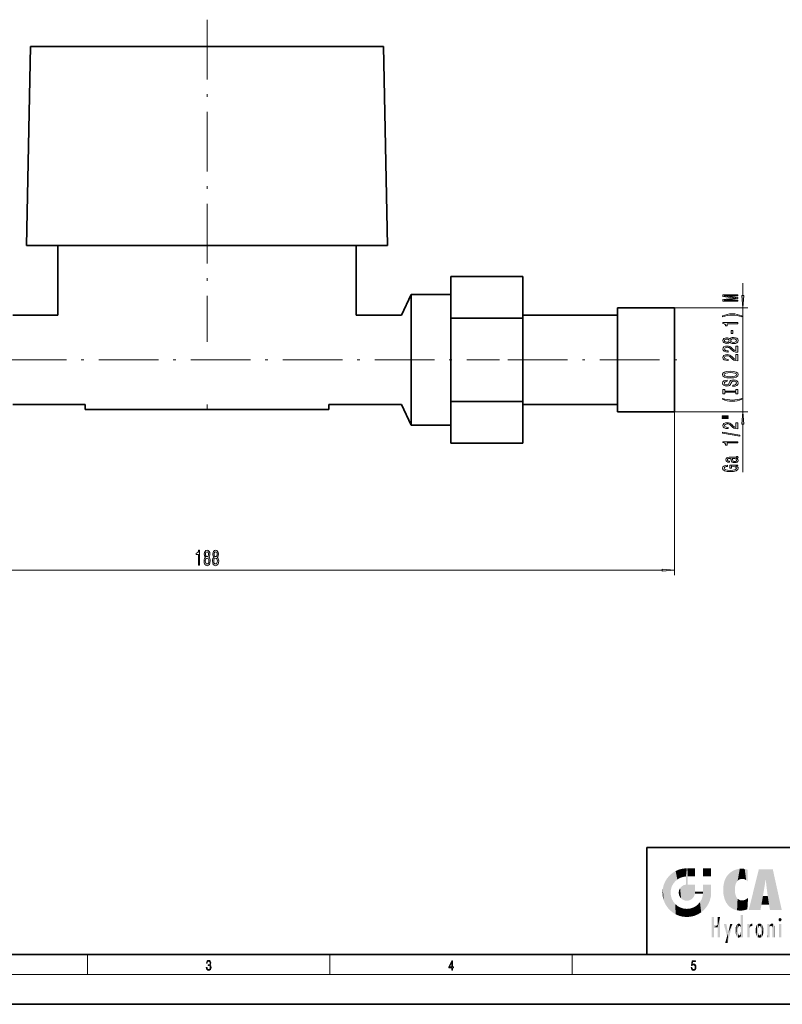
# Model space of a CAD drawing. Extents: x 0 to 420, y 0 to 297.
# Drawn here: x 104 to 257, y 0 to 198 of the extents above; entities that cross this region are included whole.
import ezdxf

# ---------------------------------------------------------------- set-up
doc = ezdxf.new("R2010")
doc.units = 0
doc.linetypes.add('DASHDOT', pattern=[18.5, 12, -3, 0.5, -3])

msp = doc.modelspace()

# ---------------------------------------------------------------- linework, layer by layer
at = {"color": 7, "linetype": 'DASHDOT', "lineweight": 13}
for p, q in [((141.580261, 197.988342), (141.580261, 133.188339)), ((82.780258, 129.588333), (200.380249, 129.588333)), ((202.030243, 129.588333), (238.630264, 129.588333))]:
    msp.add_line(p, q, dxfattribs=at)
at = {"color": 7, "lineweight": 35}
for p, q in [((106.080261, 192.588333), (105.280258, 152.588333)), ((177.080261, 192.588333), (106.080261, 192.588333)), ((177.880264, 152.588333), (177.080261, 192.588333)), ((105.280258, 152.588333), (177.880264, 152.588333)), ((111.580261, 152.588333), (111.580261, 138.588333)), ((171.580261, 138.588333), (171.580261, 152.588333)), ((205.080261, 146.331497), (190.580261, 146.331497)), ((190.580261, 137.959915), (190.580261, 146.331497)), ((205.080261, 146.331497), (205.080261, 137.959915)), ((182.580261, 142.738327), (180.645081, 138.588333)), ((190.580261, 142.738327), (182.580261, 142.738327)), ((182.580261, 116.438332), (182.580261, 142.738327)), ((235.580261, 140.03833), (224.080261, 140.03833)), ((224.080261, 119.138336), (224.080261, 140.03833)), ((235.580261, 119.138336), (235.580261, 140.03833)), ((111.580261, 138.588333), (102.514763, 138.588333)), ((180.645081, 138.588333), (171.580261, 138.588333)), ((205.080261, 137.959915), (190.580261, 137.959915)), ((190.580261, 121.216751), (190.580261, 137.959915)), ((224.080261, 138.588333), (205.080261, 138.588333)), ((205.080261, 137.959915), (205.080261, 121.216751)), ((205.080261, 121.216751), (190.580261, 121.216751)), ((190.580261, 112.845177), (190.580261, 121.216751)), ((205.080261, 121.216751), (205.080261, 112.845177)), ((102.514763, 120.588333), (117.080261, 120.588333)), ((117.080261, 120.588333), (117.080261, 119.588333)), ((117.080261, 119.588333), (166.080261, 119.588333)), ((166.080261, 120.588333), (180.645081, 120.588333)), ((166.080261, 119.588333), (166.080261, 120.588333)), ((180.645081, 120.588333), (182.580261, 116.438332)), ((205.080261, 120.588333), (224.080261, 120.588333)), ((224.080261, 119.138336), (235.580261, 119.138336)), ((182.580261, 116.438332), (190.580261, 116.438332)), ((205.080261, 112.845177), (190.580261, 112.845177)), ((230, 31.5), (230, 10)), ((230, 31.5), (410, 31.5)), ((20, 10), (410, 10)), ((230, 10), (410, 10)), ((0, 0), (420, 0))]:
    msp.add_line(p, q, dxfattribs=at)
at = {"color": 7, "lineweight": 13}
for p, q in [((249.287079, 142.528824), (249.287079, 145.03833)), ((235.580261, 140.03833), (250.287079, 140.03833)), ((249.287079, 119.138336), (249.287079, 140.03833)), ((235.580261, 119.138336), (235.580261, 86.283463)), ((235.580261, 119.138336), (250.287079, 119.138336)), ((249.287079, 107.014481), (249.287079, 116.647842)), ((50.070747, 87.283463), (233.089783, 87.283463)), ((117.5, 6), (117.5, 10)), ((166.25, 6), (166.25, 10)), ((215, 6), (215, 10)), ((414, 6), (16, 6))]:
    msp.add_line(p, q, dxfattribs=at)
at = {"color": 7, "linetype": 'DASHDOT', "lineweight": 13, "ltscale": 0.03}
msp.add_line((141.580261, 119.488335), (141.580261, 120.688332), dxfattribs=at)
at = {"color": 7, "lineweight": 13}
for points in [[(248.287079, 141.374435), (248.287079, 141.574142), (245.563751, 141.574142), (248.287079, 141.911316), (248.287079, 142.134369), (245.563751, 142.468964), (248.287079, 142.468964), (248.287079, 142.671265), (245.287079, 142.671265), (245.287079, 142.354828), (247.932617, 142.022842), (245.287079, 141.693451), (245.287079, 141.374435)], [(249.069199, 142.528824), (249.287079, 140.03833), (249.504974, 142.528824)], [(249.121384, 138.41333), (248.645874, 138.600082), (248.174698, 138.732361), (247.686218, 138.810165), (247.16748, 138.836105), (246.653076, 138.810165), (246.160278, 138.732361), (245.689102, 138.600082), (245.213593, 138.41333), (245.213593, 138.249939), (245.671814, 138.395172), (246.15596, 138.498932), (246.65741, 138.561172), (247.16748, 138.584518), (247.677582, 138.561172), (248.18335, 138.498932), (248.663177, 138.392593), (249.121384, 138.249939)], [(248.287079, 136.84201), (248.287079, 137.078033), (245.265472, 137.078033), (245.265472, 136.901657), (245.52916, 136.85498), (245.70639, 136.761612), (245.81015, 136.618958), (245.844727, 136.421829), (246.151642, 136.421829), (246.151642, 136.84201)], [(247.29718, 134.86348), (247.29718, 135.49115), (246.955673, 135.49115), (246.955673, 134.86348)], [(246.67038, 133.144318), (246.791412, 133.012039), (246.959991, 132.921265), (247.171814, 132.864197), (247.426849, 132.846039), (247.811584, 132.887543), (248.109863, 133.006851), (248.300049, 133.20137), (248.373535, 133.465927), (248.300049, 133.72789), (248.109863, 133.922409), (247.811584, 134.041718), (247.426849, 134.085815), (247.171814, 134.065063), (246.959991, 134.01059), (246.791412, 133.917221), (246.67038, 133.787537), (246.56662, 133.891296), (246.423981, 133.963913), (246.251068, 134.008011), (246.039246, 134.02356), (245.73233, 133.982071), (245.485931, 133.873138), (245.325989, 133.696762), (245.265472, 133.465927), (245.325989, 133.232498), (245.485931, 133.056137), (245.73233, 132.944611), (246.039246, 132.905701), (246.251068, 132.918671), (246.423981, 132.962753)], [(246.073822, 133.1521), (245.883636, 133.172852), (245.736664, 133.235092), (245.645874, 133.333649), (245.611298, 133.465927), (245.645874, 133.595612), (245.736664, 133.694168), (245.883636, 133.756424), (246.073822, 133.779755), (246.268356, 133.756424), (246.419647, 133.694168), (246.519073, 133.595612), (246.549332, 133.465927), (246.514755, 133.333649), (246.419647, 133.235092), (246.268356, 133.172852)], [(247.418213, 133.095032), (247.189102, 133.118378), (247.01619, 133.193588), (246.903809, 133.310303), (246.864899, 133.465927), (246.903809, 133.618958), (247.01619, 133.735672), (247.189102, 133.810883), (247.418213, 133.836823), (247.664612, 133.810883), (247.850494, 133.735672), (247.971527, 133.618958), (248.010437, 133.465927), (247.971527, 133.310303), (247.850494, 133.193588), (247.664612, 133.118378)], [(248.287079, 131.121689), (248.287079, 132.358871), (247.915329, 132.358871), (247.915329, 131.381058), (247.712158, 131.435532), (247.543579, 131.5289), (247.236664, 131.816788), (247.106964, 131.969818), (246.921082, 132.141006), (246.704956, 132.262909), (246.449921, 132.332932), (246.160278, 132.358871), (245.79718, 132.314774), (245.511871, 132.192871), (245.330322, 132.006134), (245.265472, 131.764923), (245.338959, 131.51593), (245.54213, 131.326584), (245.866333, 131.204697), (246.294281, 131.163193), (246.354813, 131.163193), (246.354813, 131.399216), (246.320221, 131.399216), (246.026276, 131.422562), (245.81015, 131.492584), (245.671814, 131.604111), (245.624268, 131.751953), (245.66748, 131.90239), (245.775558, 132.013916), (245.944153, 132.086533), (246.15596, 132.112473), (246.354813, 132.094315), (246.523407, 132.045029), (246.67038, 131.962036), (246.800049, 131.847916), (246.938385, 131.694885), (247.20639, 131.44072), (247.491699, 131.261749), (247.837524, 131.155411), (248.274109, 131.121689)], [(248.287079, 129.410309), (248.287079, 130.647491), (247.915329, 130.647491), (247.915329, 129.669678), (247.712158, 129.724136), (247.543579, 129.81752), (247.236664, 130.105408), (247.106964, 130.258438), (246.921082, 130.429611), (246.704956, 130.551514), (246.449921, 130.621552), (246.160278, 130.647491), (245.79718, 130.603394), (245.511871, 130.481491), (245.330322, 130.294754), (245.265472, 130.053543), (245.338959, 129.80455), (245.54213, 129.615204), (245.866333, 129.493301), (246.294281, 129.451813), (246.354813, 129.451813), (246.354813, 129.687836), (246.320221, 129.687836), (246.026276, 129.711166), (245.81015, 129.781204), (245.671814, 129.892731), (245.624268, 130.040573), (245.66748, 130.190994), (245.775558, 130.302521), (245.944153, 130.375153), (246.15596, 130.401093), (246.354813, 130.382935), (246.523407, 130.333649), (246.67038, 130.250656), (246.800049, 130.136536), (246.938385, 129.983505), (247.20639, 129.729324), (247.491699, 129.550369), (247.837524, 129.444031), (248.274109, 129.410309)], [(246.787079, 125.953827), (247.461441, 126.000511), (247.958557, 126.135384), (248.265472, 126.345467), (248.369217, 126.620392), (248.265472, 126.892731), (247.958557, 127.105408), (247.461441, 127.237686), (246.787079, 127.286964), (246.117065, 127.237686), (245.844727, 127.180626), (245.619934, 127.105408), (245.313019, 126.892731), (245.235214, 126.763046), (245.204956, 126.620392), (245.313019, 126.342873), (245.615616, 126.13279), (246.112732, 126.000511)], [(246.787079, 126.202812), (246.264038, 126.231346), (245.879303, 126.31694), (245.645874, 126.449211), (245.563751, 126.620392), (245.645874, 126.788986), (245.883636, 126.921257), (246.268356, 127.006851), (246.787079, 127.037971), (247.31015, 127.006851), (247.69487, 126.921257), (247.928299, 126.788986), (248.006104, 126.620392), (247.928299, 126.449211), (247.69487, 126.31694), (247.314453, 126.231346)], [(247.29718, 124.499214), (247.29718, 124.263191), (247.755386, 124.315063), (248.09256, 124.444748), (248.295731, 124.644455), (248.369217, 124.9142), (248.300049, 125.181343), (248.109863, 125.381058), (247.811584, 125.508148), (247.418213, 125.554832), (247.063751, 125.51593), (246.834641, 125.406998), (246.68335, 125.230621), (246.570953, 124.994598), (246.488815, 124.792297), (246.393707, 124.660019), (246.255386, 124.584801), (246.039246, 124.561462), (245.844727, 124.584801), (245.697754, 124.652237), (245.598328, 124.755981), (245.563751, 124.898636), (245.606964, 125.043884), (245.723694, 125.158005), (245.918213, 125.233215), (246.1819, 125.269531), (246.1819, 125.505554), (246.173248, 125.505554), (245.766907, 125.464058), (245.464325, 125.342155), (245.274109, 125.150223), (245.209274, 124.890854), (245.274109, 124.657425), (245.455673, 124.475868), (245.736664, 124.359154), (246.099762, 124.317657), (246.423981, 124.351372), (246.64444, 124.449936), (246.791412, 124.605553), (246.903809, 124.818237), (247.003235, 125.02832), (247.098328, 125.186531), (247.236664, 125.282501), (247.461441, 125.316216), (247.690552, 125.285095), (247.863464, 125.204689), (247.971527, 125.082787), (248.006104, 124.924576), (247.958557, 124.748207), (247.820221, 124.613335), (247.595444, 124.52774)], [(247.923981, 123.078323), (247.923981, 122.74633), (248.287079, 122.74633), (248.287079, 123.648926), (247.923981, 123.648926), (247.923981, 123.31694), (245.650208, 123.31694), (245.650208, 123.648926), (245.287079, 123.648926), (245.287079, 122.74633), (245.650208, 122.74633), (245.650208, 123.078323)], [(249.121384, 121.675583), (249.121384, 121.838982), (248.663177, 121.691147), (248.18335, 121.587395), (247.677582, 121.522552), (247.16748, 121.501808), (246.65741, 121.522552), (246.15596, 121.587395), (245.671814, 121.691147), (245.213593, 121.838982), (245.213593, 121.675583), (245.689102, 121.486244), (246.160278, 121.353966), (246.653076, 121.276161), (247.16748, 121.252815), (247.686218, 121.276161), (248.174698, 121.353966), (248.645874, 121.486244)], [(249.504974, 116.647842), (249.287079, 119.138336), (249.069199, 116.647842)], [(245.179016, 118.164627), (246.354813, 118.164627), (246.354813, 118.338409), (245.179016, 118.338409)], [(245.179016, 117.788551), (246.354813, 117.788551), (246.354813, 117.96492), (245.179016, 117.96492)], [(248.287079, 115.719238), (248.287079, 116.956413), (247.915329, 116.956413), (247.915329, 115.978607), (247.712158, 116.033073), (247.543579, 116.126442), (247.236664, 116.414337), (247.106964, 116.567368), (246.921082, 116.738548), (246.704956, 116.860451), (246.449921, 116.930481), (246.160278, 116.956413), (245.79718, 116.912323), (245.511871, 116.790421), (245.330322, 116.603676), (245.265472, 116.362465), (245.338959, 116.11348), (245.54213, 115.924141), (245.866333, 115.802238), (246.294281, 115.760742), (246.354813, 115.760742), (246.354813, 115.996765), (246.320221, 115.996765), (246.026276, 116.020103), (245.81015, 116.090134), (245.671814, 116.20166), (245.624268, 116.349503), (245.66748, 116.499931), (245.775558, 116.611458), (245.944153, 116.684082), (246.15596, 116.710022), (246.354813, 116.691864), (246.523407, 116.642586), (246.67038, 116.559586), (246.800049, 116.445465), (246.938385, 116.292442), (247.20639, 116.038261), (247.491699, 115.859299), (247.837524, 115.75296), (248.274109, 115.719238)], [(248.689102, 114.236099), (248.689102, 114.415062), (245.204956, 115.042725), (245.204956, 114.861168)], [(248.287079, 112.882637), (248.287079, 113.118668), (245.265472, 113.118668), (245.265472, 112.942291), (245.52916, 112.895607), (245.70639, 112.802238), (245.81015, 112.659584), (245.844727, 112.462463), (246.151642, 112.462463), (246.151642, 112.882637)], [(247.984497, 109.79705), (247.997467, 109.79705), (248.14444, 109.810013), (248.248184, 109.848923), (248.330322, 110.012321), (248.295731, 110.139412), (248.001785, 110.139412), (248.014755, 110.084946), (247.958557, 110.012321), (247.785645, 109.999352), (246.583923, 109.999352), (246.277008, 109.968231), (246.060852, 109.877449), (245.931183, 109.719238), (245.883636, 109.496185), (245.935501, 109.27832), (246.082474, 109.117508), (246.311584, 109.016357), (246.614166, 108.982635), (246.640106, 108.982635), (246.640106, 109.187538), (246.458557, 109.205696), (246.328873, 109.262756), (246.251068, 109.356125), (246.220795, 109.488403), (246.242416, 109.615494), (246.307251, 109.706268), (246.419647, 109.760735), (246.575272, 109.778893), (246.756836, 109.768517), (246.847595, 109.72702), (246.890839, 109.623276), (246.925415, 109.428749), (247.003235, 109.205696), (247.141556, 109.047478), (247.357697, 108.954109), (247.677582, 108.925583), (247.962875, 108.951515), (248.174698, 109.031921), (248.308701, 109.161606), (248.356247, 109.340561), (248.265472, 109.581772)], [(247.474396, 109.771111), (247.699188, 109.73999), (247.872101, 109.65699), (247.984497, 109.532494), (248.023407, 109.379471), (248.001785, 109.280914), (247.932617, 109.210876), (247.811584, 109.166786), (247.643005, 109.153824), (247.491699, 109.164192), (247.383636, 109.205696), (247.262589, 109.371689), (247.210724, 109.581772), (247.106964, 109.771111)], [(247.885071, 108.269814), (248.287079, 108.313904), (248.287079, 108.443588), (246.666046, 108.443588), (246.666046, 107.787392), (247.033478, 107.787392), (247.033478, 108.192001), (247.059418, 108.192001), (247.457123, 108.160881), (247.751068, 108.077881), (247.936951, 107.95079), (247.997467, 107.79258), (247.919647, 107.616211), (247.686218, 107.478745), (247.301498, 107.390564), (246.774109, 107.359436), (246.251068, 107.38797), (245.866333, 107.476151), (245.632904, 107.616211), (245.550781, 107.80555), (245.593994, 107.935234), (245.715042, 108.041573), (245.918213, 108.119385), (246.190552, 108.163475), (246.190552, 108.420242), (245.775558, 108.352814), (245.464325, 108.225723), (245.274109, 108.046761), (245.204956, 107.821114), (245.313019, 107.525436), (245.628586, 107.302383), (246.125702, 107.159729), (246.787079, 107.110451), (247.452789, 107.159729), (247.949921, 107.302383), (248.265472, 107.512466), (248.369217, 107.777023), (248.334641, 107.924858), (248.248184, 108.057137), (248.096893, 108.171257)], [(139.822189, 88.283463), (140.058212, 88.283463), (140.058212, 91.305069), (139.881851, 91.305069), (139.835159, 91.041382), (139.741791, 90.864151), (139.599136, 90.760406), (139.402023, 90.725822), (139.402023, 90.418907), (139.822189, 90.418907)], [(141.258652, 89.900177), (141.126373, 89.779137), (141.035599, 89.61055), (140.978531, 89.398727), (140.960373, 89.143692), (141.001877, 88.758965), (141.121185, 88.460693), (141.315704, 88.270493), (141.580261, 88.197006), (141.842224, 88.270493), (142.036743, 88.460693), (142.156052, 88.758965), (142.20015, 89.143692), (142.179398, 89.398727), (142.124924, 89.61055), (142.031555, 89.779137), (141.901871, 89.900177), (142.005615, 90.003922), (142.078247, 90.146576), (142.12233, 90.319481), (142.137894, 90.531296), (142.096405, 90.838211), (141.987473, 91.08461), (141.811096, 91.244553), (141.580261, 91.305069), (141.346832, 91.244553), (141.170456, 91.08461), (141.058929, 90.838211), (141.020035, 90.531296), (141.033005, 90.319481), (141.077087, 90.146576)], [(142.970032, 89.900177), (142.837753, 89.779137), (142.746979, 89.61055), (142.689911, 89.398727), (142.671753, 89.143692), (142.713257, 88.758965), (142.832565, 88.460693), (143.027084, 88.270493), (143.291641, 88.197006), (143.553604, 88.270493), (143.748123, 88.460693), (143.867432, 88.758965), (143.91153, 89.143692), (143.890778, 89.398727), (143.836319, 89.61055), (143.742935, 89.779137), (143.613266, 89.900177), (143.71701, 90.003922), (143.789627, 90.146576), (143.833725, 90.319481), (143.849289, 90.531296), (143.807785, 90.838211), (143.698853, 91.08461), (143.522476, 91.244553), (143.291641, 91.305069), (143.058212, 91.244553), (142.881851, 91.08461), (142.770325, 90.838211), (142.731415, 90.531296), (142.744385, 90.319481), (142.788467, 90.146576)], [(141.209366, 89.152336), (141.232712, 89.381439), (141.307922, 89.554352), (141.424637, 89.666748), (141.580261, 89.70565), (141.733292, 89.666748), (141.850006, 89.554352), (141.925217, 89.381439), (141.951157, 89.152336), (141.925217, 88.905937), (141.850006, 88.720062), (141.733292, 88.599022), (141.580261, 88.56012), (141.424637, 88.599022), (141.307922, 88.720062), (141.232712, 88.905937)], [(141.266434, 90.496719), (141.28717, 90.68692), (141.349426, 90.833893), (141.447983, 90.924667), (141.580261, 90.959251), (141.709946, 90.924667), (141.808502, 90.833893), (141.870758, 90.68692), (141.894089, 90.496719), (141.870758, 90.302193), (141.808502, 90.150894), (141.709946, 90.051468), (141.580261, 90.02121), (141.447983, 90.055794), (141.349426, 90.150894), (141.28717, 90.302193)], [(142.920746, 89.152336), (142.944092, 89.381439), (143.019318, 89.554352), (143.136032, 89.666748), (143.291641, 89.70565), (143.444672, 89.666748), (143.561386, 89.554352), (143.636597, 89.381439), (143.662537, 89.152336), (143.636597, 88.905937), (143.561386, 88.720062), (143.444672, 88.599022), (143.291641, 88.56012), (143.136032, 88.599022), (143.019318, 88.720062), (142.944092, 88.905937)], [(142.977814, 90.496719), (142.998566, 90.68692), (143.060806, 90.833893), (143.159363, 90.924667), (143.291641, 90.959251), (143.421326, 90.924667), (143.519882, 90.833893), (143.582138, 90.68692), (143.605484, 90.496719), (143.582138, 90.302193), (143.519882, 90.150894), (143.421326, 90.051468), (143.291641, 90.02121), (143.159363, 90.055794), (143.060806, 90.150894), (142.998566, 90.302193)], [(233.089783, 87.065567), (235.580261, 87.283463), (233.089783, 87.501343)], [(141.425735, 7.431273), (141.425735, 7.42571), (141.457031, 7.169799), (141.550919, 6.980647), (141.699036, 6.861036), (141.899307, 6.819312), (142.093338, 6.861036), (142.241455, 6.975084), (142.335342, 7.158672), (142.368713, 7.400675), (142.35202, 7.573137), (142.304047, 7.715), (142.226852, 7.820703), (142.120453, 7.890244), (142.27066, 8.059924), (142.322815, 8.315835), (142.29361, 8.521676), (142.21225, 8.68023), (142.080811, 8.783151), (141.909744, 8.819312), (141.730331, 8.777587), (141.594727, 8.666322), (141.507111, 8.482733), (141.471634, 8.24073), (141.600983, 8.24073), (141.623932, 8.421537), (141.684433, 8.557837), (141.77832, 8.641287), (141.907654, 8.671885), (142.0224, 8.644069), (142.112106, 8.571746), (142.170532, 8.457699), (142.191391, 8.315835), (142.168442, 8.151718), (142.10376, 8.037671), (141.995285, 7.965348), (141.849243, 7.943095), (141.797089, 7.945877), (141.797089, 7.804013), (141.85968, 7.806795), (142.020309, 7.78176), (142.135056, 7.706656), (142.203903, 7.581481), (142.226852, 7.406238), (142.203903, 7.219868), (142.139236, 7.080786), (142.032837, 6.994555), (141.890976, 6.966739), (141.755371, 6.997337), (141.653137, 7.089131), (141.58847, 7.233777), (141.567596, 7.431273)], [(190.807846, 6.874945), (190.945541, 6.874945), (190.945541, 7.356169), (191.137482, 7.356169), (191.137482, 7.503595), (190.945541, 7.503595), (190.945541, 8.76368), (190.797424, 8.76368), (190.179901, 7.503595), (190.179901, 7.356169), (190.807846, 7.356169)], [(190.807846, 7.503595), (190.305069, 7.503595), (190.807846, 8.532803)], [(238.931976, 7.37564), (238.969543, 7.141982), (239.065506, 6.966739), (239.207367, 6.858255), (239.395126, 6.819312), (239.591232, 6.8666), (239.739349, 6.991774), (239.835327, 7.194833), (239.868698, 7.467434), (239.835327, 7.73169), (239.74353, 7.93475), (239.599579, 8.062706), (239.41391, 8.109993), (239.240753, 8.076613), (239.11557, 7.984819), (239.186508, 8.616252), (239.801941, 8.616252), (239.801941, 8.76368), (239.088455, 8.76368), (238.977875, 7.770633), (239.092621, 7.770633), (239.213623, 7.912497), (239.390961, 7.962566), (239.530731, 7.926405), (239.637131, 7.826266), (239.701797, 7.667712), (239.726837, 7.459089), (239.703888, 7.250466), (239.639221, 7.097476), (239.534912, 7.000119), (239.399292, 6.966739), (239.263687, 6.994555), (239.161469, 7.078004), (239.094711, 7.20596), (239.067581, 7.37564)]]:
    msp.add_lwpolyline(points, close=True, dxfattribs=at)
for points in [[(249.069199, 142.528824), (249.287079, 140.03833), (249.069199, 142.528824), (249.504974, 142.528824)], [(249.504974, 116.647842), (249.287079, 119.138336), (249.504974, 116.647842), (249.069199, 116.647842)], [(233.089783, 87.065567), (235.580261, 87.283463), (233.089783, 87.065567), (233.089783, 87.501343)]]:
    msp.add_solid(points, dxfattribs=at)
at = {"color": 114, "lineweight": 5}
for points in [[(234.576492, 18.989834), (234.576492, 25.912409), (234.087234, 25.342047)], [(235.146851, 26.401667), (234.576492, 25.912409), (234.835953, 23.087656), (234.773834, 22.451082)], [(235.146851, 18.500574), (234.773834, 22.451082), (234.576492, 18.989834), (234.576492, 25.912409)], [(235.146851, 26.401667), (234.835953, 23.087656), (235.297256, 24.22278), (235.014389, 23.682144)], [(235.146851, 26.401667), (235.297256, 24.22278), (235.788254, 26.799744)], [(235.297256, 24.22278), (235.672638, 24.697792), (235.788254, 26.799744), (236.128647, 25.095409)], [(235.788254, 26.799744), (236.128647, 25.095409), (236.490585, 27.096561), (236.653412, 25.40386)], [(237.243805, 27.282043), (236.490585, 27.096561), (237.235016, 25.611378), (236.653412, 25.40386)], [(237.243805, 27.282043), (237.235016, 25.611378), (238.037811, 27.346109), (237.861588, 25.706188)], [(238.214035, 24.082113), (238.037811, 27.346109), (238.037811, 20.820063), (237.861588, 25.706188)], [(238.158676, 27.346109), (238.077209, 27.346109), (238.214035, 24.082113), (238.037811, 27.346109)], [(238.34549, 27.346109), (238.158676, 27.346109), (238.227036, 25.714863), (238.214035, 25.714878)], [(238.214035, 25.714878), (238.158676, 27.346109), (238.214035, 24.096693), (238.214035, 24.082113)], [(238.34549, 27.346109), (238.227036, 25.714863), (238.853317, 27.346109), (238.941437, 25.713987)], [(239.654266, 27.346109), (238.853317, 27.346109), (239.394394, 25.713432), (238.941437, 25.713987)], [(239.654266, 27.346109), (239.394394, 25.713432), (239.633698, 25.713139), (239.561035, 25.713228)], [(239.654266, 27.346109), (239.633698, 25.713139), (239.668839, 25.713097)], [(239.668839, 27.346109), (239.654266, 27.346109), (239.668839, 25.727676), (239.668839, 25.713097)], [(239.668839, 27.346109), (239.668839, 25.727676), (239.668839, 27.038059), (239.668839, 26.529602)], [(239.668839, 27.346109), (239.668839, 27.038059), (239.668839, 27.306671), (239.668839, 27.225105)], [(242.932831, 27.346109), (242.932831, 25.71509), (241.301804, 27.346109), (241.301804, 25.71509)], [(242.932831, 27.346109), (241.301804, 27.346109), (242.932831, 27.346109)], [(245.943573, 25.535473), (245.954269, 20.448957), (246.340286, 26.084427), (246.383911, 19.863441)], [(246.340286, 26.084427), (246.383911, 19.863441), (246.795135, 26.508978), (246.901733, 19.408924)], [(246.795135, 26.508978), (246.901733, 19.408924), (247.283432, 26.823689), (247.49231, 19.084898)], [(247.283432, 26.823689), (247.49231, 19.084898), (247.761185, 27.036129)], [(247.49231, 19.084898), (247.692169, 23.050819), (247.761185, 27.036129), (247.714249, 23.477276)], [(247.761185, 27.036129), (247.714249, 23.477276), (247.788864, 23.920311)], [(248.225143, 27.173529), (247.761185, 27.036129), (247.872559, 24.20422), (247.788864, 23.920311)], [(248.225143, 27.173529), (247.872559, 24.20422), (248.111923, 24.675468), (247.987885, 24.471178)], [(248.225143, 27.173529), (248.111923, 24.675468), (248.686157, 27.252592), (248.262955, 24.855347)], [(248.262955, 24.855347), (248.509949, 25.047398), (248.686157, 27.252592), (248.813705, 25.172501)], [(248.686157, 27.252592), (248.813705, 25.172501), (249.077774, 27.275316), (249.179199, 25.217192)], [(249.077774, 27.275316), (249.179199, 25.217192), (249.676224, 27.230614), (249.594284, 25.161049)], [(249.676224, 27.230614), (249.594284, 25.161049), (249.967041, 24.97489)], [(250.24939, 27.080276), (249.676224, 27.230614), (250.24939, 24.740677), (249.967041, 24.97489)], [(250.24939, 27.080276), (250.24939, 24.740677), (250.24939, 25.910477), (250.24939, 24.761557)], [(250.24939, 27.080276), (250.24939, 25.910477), (250.24939, 26.906931), (250.24939, 26.638954)], [(250.24939, 27.080276), (250.24939, 26.906931), (250.24939, 27.023785)], [(252.850708, 18.967134), (252.523972, 27.134508), (250.48497, 18.967134)], [(255.329041, 27.134508), (252.523972, 27.134508), (254.067398, 23.646654), (253.898407, 25.184814)], [(253.898407, 25.184814), (252.523972, 27.134508), (253.042221, 20.017813), (252.850708, 18.967134)], [(255.329041, 27.134508), (254.067398, 23.646654), (254.089752, 23.475666), (254.074722, 23.590559)], [(255.329041, 27.134508), (254.089752, 23.475666), (254.211884, 22.541525), (254.123657, 23.216351)], [(255.329041, 27.134508), (254.211884, 22.541525), (254.315231, 21.751013), (254.313477, 21.764442)], [(255.329041, 27.134508), (254.315231, 21.751013), (254.75444, 18.967134), (254.585449, 20.017813)], [(255.329041, 27.134508), (254.75444, 18.967134), (257.131531, 18.967134)], [(233.206848, 23.245119), (233.392334, 20.903917), (233.392334, 23.998325), (233.689148, 20.201582)], [(233.392334, 23.998325), (233.689148, 20.201582), (233.689148, 24.700661), (234.087234, 19.560194)], [(233.689148, 24.700661), (234.087234, 19.560194), (234.087234, 25.342047), (234.576492, 18.989834)], [(236.9991, 23.702463), (237.218445, 21.044668), (237.398834, 23.948868), (237.607224, 20.878925)], [(237.398834, 23.948868), (237.607224, 20.878925), (237.861588, 24.071909)], [(238.037811, 20.820063), (237.861588, 24.111378), (237.607224, 20.878925), (237.861588, 24.071909)], [(238.037811, 20.820063), (237.861588, 25.706188), (237.861588, 25.691595)], [(238.037811, 20.820063), (237.861588, 25.691595), (237.861588, 24.380198), (237.861588, 24.889048)], [(238.037811, 20.820063), (237.861588, 24.380198), (237.861588, 24.111378), (237.861588, 24.193008)], [(238.517502, 20.893499), (238.249176, 24.082113), (238.037811, 20.820063), (238.214035, 24.082113)], [(238.214035, 25.714878), (238.214035, 24.096693), (238.214035, 25.406876), (238.214035, 24.898495)], [(238.214035, 25.714878), (238.214035, 25.406876), (238.214035, 25.675446), (238.214035, 25.593891)], [(238.517502, 20.893499), (238.48848, 24.082113), (238.249176, 24.082113), (238.321838, 24.082113)], [(238.517502, 20.893499), (238.94223, 21.098566), (238.48848, 24.082113), (238.941437, 24.082113)], [(239.655838, 24.082113), (238.941437, 24.082113), (239.2892, 21.412397), (238.94223, 21.098566)], [(239.655838, 24.082113), (239.2892, 21.412397), (239.65863, 22.274885), (239.535599, 21.812126)], [(239.668839, 24.082113), (239.655838, 24.082113), (239.668839, 22.627289), (239.65863, 22.274885)], [(239.668839, 24.082113), (239.668839, 22.627289), (239.668839, 23.354702), (239.668839, 22.640282)], [(239.668839, 24.082113), (239.668839, 23.354702), (239.668839, 23.974308), (239.668839, 23.807673)], [(239.668839, 24.082113), (239.668839, 23.974308), (239.668839, 24.046974)], [(241.499146, 18.989834), (241.422668, 24.082113), (241.301804, 24.082113), (241.341202, 24.082113)], [(241.499146, 18.989834), (241.301804, 24.082113), (241.301804, 23.354702), (241.301804, 24.06912)], [(241.422668, 24.082113), (241.499146, 18.989834), (241.609482, 24.082113), (241.988403, 19.560194)], [(241.609482, 24.082113), (241.988403, 19.560194), (242.117325, 24.082113), (242.38649, 20.201582)], [(242.117325, 24.082113), (242.38649, 20.201582), (242.918274, 24.082113), (242.683304, 20.903917)], [(242.918274, 24.082113), (242.683304, 20.903917), (242.86879, 21.657124)], [(242.86879, 21.657124), (242.932846, 22.45112), (242.918274, 24.082113), (242.932831, 23.774445)], [(242.918274, 24.082113), (242.932831, 23.774445), (242.932831, 24.082113), (242.932831, 23.961258)], [(242.932831, 24.082113), (242.932831, 23.961258), (242.932831, 24.042723)], [(242.932846, 23.266617), (242.932831, 23.774445), (242.932846, 22.465685), (242.932846, 22.45112)], [(245.348923, 22.996586), (245.421326, 22.015022), (245.423218, 24.006113), (245.628265, 21.165981)], [(245.423218, 24.006113), (245.628265, 21.165981), (245.629669, 24.847553), (245.954269, 20.448957)], [(245.629669, 24.847553), (245.954269, 20.448957), (245.943573, 25.535473)], [(253.898407, 25.184814), (253.042221, 20.017813), (253.352341, 21.787449), (253.346283, 21.751013)], [(253.898407, 25.184814), (253.352341, 21.787449), (253.394485, 22.040693), (253.365005, 21.863541)], [(253.898407, 25.184814), (253.394485, 22.040693), (253.658249, 23.625854), (253.477814, 22.541525)], [(253.898407, 25.184814), (253.658249, 23.625854), (253.78006, 24.415667), (253.661713, 23.646654)], [(233.142792, 22.45112), (233.206848, 21.657124), (233.206848, 23.245119), (233.392334, 20.903917)], [(235.030334, 21.180571), (234.840149, 21.793262), (235.146851, 18.500574), (234.773834, 22.451082)], [(236.406799, 22.451082), (236.465652, 22.020498), (236.480225, 22.930769), (236.631393, 21.631723)], [(236.480225, 22.930769), (236.631393, 21.631723), (236.685287, 23.355495), (236.887741, 21.301023)], [(236.685287, 23.355495), (236.887741, 21.301023), (236.9991, 23.702463), (237.218445, 21.044668)], [(239.668839, 22.627289), (239.65863, 22.274885), (239.708267, 22.627289), (239.673218, 22.274885)], [(240.475769, 22.274885), (239.708267, 22.627289), (239.673218, 22.274885)], [(240.475769, 22.274885), (239.976883, 22.627289), (239.708267, 22.627289), (239.789841, 22.627289)], [(240.475769, 22.274885), (240.984619, 22.274885), (239.976883, 22.627289), (240.485321, 22.627289)], [(241.287231, 22.627289), (240.485321, 22.627289), (241.171814, 22.274885), (240.984619, 22.274885)], [(241.287231, 22.627289), (241.171814, 22.274885), (241.292908, 22.274885), (241.253433, 22.274885)], [(241.499146, 18.989834), (241.301804, 22.627289), (241.198105, 21.648308), (241.292908, 22.274885)], [(241.287231, 22.627289), (241.292908, 22.274885), (241.301804, 22.627289)], [(241.499146, 18.989834), (241.301804, 23.354702), (241.301804, 22.735096), (241.301804, 22.90173)], [(241.499146, 18.989834), (241.301804, 22.735096), (241.301804, 22.627289), (241.301804, 22.662428)], [(248.140198, 18.890856), (247.714096, 22.606712), (247.49231, 19.084898), (247.692169, 23.050819)], [(247.869644, 21.874062), (247.787628, 22.157452), (248.140198, 18.890856), (247.714096, 22.606712)], [(248.140198, 18.890856), (247.982239, 21.610163), (247.869644, 21.874062)], [(235.331268, 20.626133), (235.030334, 21.180571), (235.788254, 18.102497), (235.146851, 18.500574)], [(235.331268, 20.626133), (235.788254, 18.102497), (235.729828, 20.143074)], [(235.729828, 20.143074), (235.788254, 18.102497), (236.212891, 19.744514), (236.490585, 17.805679)], [(239.809525, 19.710505), (240.287384, 18.102497), (240.284531, 20.085894)], [(240.682144, 20.54192), (240.284531, 20.085894), (240.928787, 18.500574), (240.287384, 18.102497)], [(240.682144, 20.54192), (240.928787, 18.500574), (240.990585, 21.066689)], [(241.499146, 18.989834), (241.198105, 21.648308), (240.928787, 18.500574), (240.990585, 21.066689)], [(248.140198, 18.890856), (248.249557, 21.234249), (247.982239, 21.610163), (248.102951, 21.409719)], [(248.829926, 18.826288), (248.249557, 21.234249), (248.140198, 18.890856)], [(248.829926, 18.826288), (248.781952, 20.927324), (248.249557, 21.234249), (248.488678, 21.047979)], [(248.829926, 18.826288), (249.539612, 18.89942), (248.781952, 20.927324), (249.133987, 20.884413)], [(249.539612, 18.89942), (249.406921, 20.904562), (249.133987, 20.884413)], [(250.21553, 19.118832), (249.648804, 20.963295), (249.539612, 18.89942), (249.406921, 20.904562)], [(250.216736, 19.139231), (250.04631, 21.165112), (250.21553, 19.118832), (249.648804, 20.963295)], [(250.347366, 21.349228), (250.350632, 21.404415), (250.216736, 19.139231), (250.04631, 21.165112)], [(250.347366, 21.349228), (250.216736, 19.139231), (250.32515, 20.97328), (250.283081, 20.261623)], [(250.347366, 21.349228), (250.32515, 20.97328), (250.340622, 21.235071)], [(254.585449, 20.017813), (253.399994, 21.751013), (253.042221, 20.017813), (253.346283, 21.751013)], [(254.585449, 20.017813), (254.223114, 21.751013), (253.399994, 21.751013), (254.084244, 21.751013)], [(254.585449, 20.017813), (254.315231, 21.751013), (254.223114, 21.751013), (254.284943, 21.751013)], [(236.212891, 19.744514), (236.490585, 17.805679), (236.767319, 19.443583), (237.243805, 17.620199)], [(236.767319, 19.443583), (237.243805, 17.620199), (237.380005, 19.253397), (238.037811, 17.556133)], [(237.380005, 19.253397), (238.037811, 17.556133), (238.037811, 19.187086), (238.831833, 17.620199)], [(238.037811, 19.187086), (238.831833, 17.620199), (238.674393, 19.249208)], [(238.674393, 19.249208), (238.831833, 17.620199), (239.26889, 19.427645), (239.585037, 17.805679)], [(239.26889, 19.427645), (239.585037, 17.805679), (239.809525, 19.710505), (240.287384, 18.102497)], [(248.903397, 15.112939), (248.891129, 17.625853), (248.892426, 17.90152), (248.892029, 17.818693)], [(248.903397, 15.112939), (248.892426, 17.90152), (248.914917, 17.941181), (248.892609, 17.941181)], [(248.903397, 15.112939), (248.914917, 17.941181), (248.907272, 14.816108)], [(248.950485, 13.445845), (248.907272, 14.816108), (249.23201, 17.941181), (248.914917, 17.941181)], [(248.950485, 13.445845), (249.23201, 17.941181), (249.053925, 13.445845)], [(249.303146, 13.445845), (249.053925, 13.445845), (249.303146, 17.941181), (249.23201, 17.941181)], [(249.350845, 13.445845), (249.303146, 13.445845), (249.350845, 17.906908), (249.350845, 17.941181)], [(249.303146, 13.445845), (249.303146, 17.941181), (249.350845, 17.941181)], [(249.350845, 13.445845), (249.350845, 17.906908), (249.350845, 14.412038), (249.350845, 15.952339)], [(243.495056, 15.937251), (243.495056, 13.445845), (243.495056, 17.529495), (243.00766, 13.445845)], [(243.495056, 17.529495), (243.00766, 13.445845), (243.00766, 17.529495)], [(244.718552, 17.529495), (244.231079, 15.466035), (244.231079, 15.937251), (243.495056, 15.466035)], [(244.231079, 15.937251), (243.495056, 15.466035), (243.495056, 15.937251), (243.495056, 13.445845)], [(244.718552, 13.445845), (244.231079, 13.445845), (244.718552, 17.529495), (244.231079, 15.466035)], [(244.718552, 17.529495), (244.231079, 15.937251), (244.231079, 17.529495)], [(246.125641, 13.667894), (245.472443, 16.180971), (246.344986, 14.274477), (245.984222, 16.180971)], [(246.227966, 12.324745), (246.344986, 14.274477), (247.232132, 16.180971), (246.354691, 14.274477)], [(247.232132, 16.180971), (246.354691, 14.274477), (246.769073, 16.180971)], [(247.953003, 13.859357), (247.95752, 15.800388), (248.025726, 13.678757), (248.032227, 15.968724)], [(248.025726, 13.678757), (248.032227, 15.968724), (248.188568, 13.478816), (248.19873, 16.153973)], [(248.188568, 13.478816), (248.19873, 16.153973), (248.29834, 13.422511)], [(248.444183, 16.224279), (248.331146, 15.305006), (248.19873, 16.153973), (248.318085, 15.115333)], [(248.19873, 16.153973), (248.318085, 15.115333), (248.29834, 13.422511), (248.317459, 14.816114)], [(248.466553, 15.701984), (248.389664, 15.57155), (248.444183, 16.224279), (248.331146, 15.305006)], [(248.641327, 16.180151), (248.466553, 15.701984), (248.444183, 16.224279)], [(248.641327, 16.180151), (248.619614, 15.769328), (248.466553, 15.701984), (248.519409, 15.74395)], [(248.619614, 15.769328), (248.641327, 16.180151), (248.710373, 15.74377), (248.738861, 16.106903)], [(248.710373, 15.74377), (248.738861, 16.106903), (248.758835, 15.701528), (248.882874, 15.877683)], [(248.758835, 15.701528), (248.882874, 15.877683), (248.830688, 15.570341)], [(248.888428, 15.302769), (248.830688, 15.570341), (248.88298, 15.900322), (248.882874, 15.877683)], [(248.888428, 15.302769), (248.88298, 15.900322), (248.88855, 17.080669)], [(248.903397, 15.112939), (248.888428, 15.302769), (248.891129, 17.625853), (248.88855, 17.080669)], [(250.555115, 13.445845), (250.259827, 16.180971), (250.23468, 13.445845), (250.212143, 16.180971)], [(250.23468, 13.445845), (250.212143, 16.180971), (250.212143, 16.152027)], [(250.23468, 13.445845), (250.212143, 16.152027), (250.212143, 13.881045), (250.212143, 14.627445)], [(250.647995, 16.180971), (250.330948, 16.180971), (250.555115, 13.445845), (250.259827, 16.180971)], [(250.555115, 13.445845), (250.626999, 13.445845), (250.647995, 16.180971), (250.675201, 13.445845)], [(250.670288, 16.180971), (250.647995, 16.180971), (250.670288, 15.870038), (250.670288, 15.845119)], [(250.647995, 16.180971), (250.675201, 13.445845), (250.670288, 15.845119), (250.675201, 15.168117)], [(250.670288, 16.180971), (250.670288, 15.870038), (250.670288, 16.117584), (250.670288, 16.013044)], [(250.670288, 15.845119), (250.675201, 15.168117), (250.680038, 15.845119), (250.715637, 15.466833)], [(250.680038, 15.845119), (250.715637, 15.466833), (250.781006, 16.018089)], [(250.715637, 15.466833), (250.771454, 15.577068), (250.781006, 16.018089), (250.855713, 15.658415)], [(250.781006, 16.018089), (250.855713, 15.658415), (250.910889, 16.141848), (250.971924, 15.708767)], [(250.910889, 16.141848), (250.971924, 15.708767), (251.043365, 16.203171), (251.123627, 15.726019)], [(251.201553, 16.224279), (251.043365, 16.203171), (251.162598, 15.723297), (251.123627, 15.726019)], [(251.201553, 16.224279), (251.162598, 15.723297), (251.201553, 15.74509), (251.201553, 15.720576)], [(251.201553, 16.224279), (251.201553, 15.74509), (251.201553, 16.171852), (251.201553, 16.093657)], [(251.914246, 14.308907), (251.959503, 15.566788), (251.959534, 14.05873), (252.090027, 15.901981)], [(251.959534, 14.05873), (252.090027, 15.901981), (252.090118, 13.725177), (252.189026, 16.033798)], [(252.090118, 13.725177), (252.189026, 16.033798), (252.189117, 13.593486), (252.315308, 16.135538)], [(252.189117, 13.593486), (252.315308, 16.135538), (252.315399, 13.49161)], [(252.472137, 16.201073), (252.368118, 15.291933), (252.315308, 16.135538), (252.355453, 15.102102)], [(252.315308, 16.135538), (252.355453, 15.102102), (252.315399, 13.49161)], [(252.505554, 15.690707), (252.427109, 15.559515), (252.472137, 16.201073), (252.368118, 15.291933)], [(252.66272, 16.224279), (252.505554, 15.690707), (252.472137, 16.201073)], [(252.66272, 16.224279), (252.662704, 15.758511), (252.505554, 15.690707), (252.559738, 15.732952)], [(252.66272, 16.224279), (252.853271, 16.201082), (252.662704, 15.758511), (252.765671, 15.732952)], [(252.853271, 16.201082), (252.819839, 15.690707), (252.765671, 15.732952)], [(253.010071, 16.135569), (252.8983, 15.559515), (252.853271, 16.201082), (252.819839, 15.690707)], [(252.96994, 15.102102), (252.957275, 15.291933), (253.010071, 16.135569), (252.8983, 15.559515)], [(253.010071, 16.135569), (252.96994, 14.521411), (252.96994, 15.102102), (252.969803, 14.805297)], [(253.136353, 16.033863), (253.010147, 13.491678), (253.010071, 16.135569), (252.96994, 14.521411)], [(253.235352, 15.902088), (253.136444, 13.593627), (253.136353, 16.033863), (253.010147, 13.491678)], [(253.365921, 15.566876), (253.235443, 13.725408), (253.235352, 15.902088), (253.136444, 13.593627)], [(254.275146, 16.180971), (254.227448, 16.180971), (254.524338, 13.445845), (254.275146, 13.445845)], [(254.275146, 13.445845), (254.227448, 16.180971), (254.227448, 14.99937), (254.227448, 16.160727)], [(254.275146, 16.180971), (254.524338, 13.445845), (254.346268, 16.180971)], [(254.66333, 16.180971), (254.346268, 16.180971), (254.627762, 13.445845), (254.524338, 13.445845)], [(254.66333, 16.180971), (254.627762, 13.445845), (254.685638, 13.445845)], [(254.685638, 16.180971), (254.66333, 16.180971), (254.685638, 13.461077), (254.685638, 13.445845)], [(254.685638, 16.180971), (254.685638, 13.461077), (254.685638, 14.830069), (254.685638, 14.298869)], [(254.685638, 16.180971), (254.685638, 14.830069), (254.685638, 15.110693), (254.685638, 15.025479)], [(254.685638, 16.180971), (254.685638, 15.110693), (254.685638, 15.866831), (254.685638, 15.151895)], [(254.685638, 16.180971), (254.685638, 15.866831), (254.685638, 16.023901), (254.685638, 15.890141)], [(254.685638, 16.180971), (254.685638, 16.023901), (254.685638, 16.121679)], [(254.695343, 15.866831), (254.685638, 15.866831), (254.701996, 15.505215), (254.688339, 15.384907)], [(254.688339, 15.384907), (254.685638, 15.866831), (254.685638, 15.151895)], [(254.695343, 15.866831), (254.701996, 15.505215), (254.781952, 16.016357)], [(254.701996, 15.505215), (254.757126, 15.661009), (254.781952, 16.016357), (254.837967, 15.739766)], [(254.781952, 16.016357), (254.837967, 15.739766), (254.890945, 16.128822), (254.963501, 15.769328)], [(254.890945, 16.128822), (254.963501, 15.769328), (255.026443, 16.199654), (255.068329, 15.750397)], [(255.026443, 16.199654), (255.068329, 15.750397), (255.192581, 16.224279)], [(255.068329, 15.750397), (255.142563, 15.69912), (255.192581, 16.224279), (255.20285, 15.594736)], [(255.192581, 16.224279), (255.20285, 15.594736), (255.399002, 16.186644), (255.236481, 15.336044)], [(255.258774, 13.445845), (255.575821, 13.445845), (255.236481, 15.336044), (255.399002, 16.186644)], [(255.575821, 13.445845), (255.539368, 16.083862), (255.399002, 16.186644)], [(255.646942, 13.445845), (255.645737, 15.871747), (255.575821, 13.445845), (255.539368, 16.083862)], [(255.694626, 13.445845), (255.678848, 15.698791), (255.646942, 13.445845), (255.645737, 15.871747)], [(256.52063, 16.836887), (256.630585, 17.299248), (256.478912, 17.009604), (256.52063, 17.178501)], [(256.52063, 16.836887), (256.935852, 17.299248), (256.630585, 17.299248), (256.786041, 17.345379)], [(256.52063, 16.836887), (257.088226, 17.009604), (256.935852, 17.299248), (257.045624, 17.178501)], [(256.52063, 16.836887), (256.935852, 16.714718), (257.088226, 17.009604), (257.045624, 16.836887)], [(256.52063, 16.836887), (256.630585, 16.714718), (256.935852, 16.714718), (256.786041, 16.668377)], [(257.010223, 16.180971), (257.010223, 13.445845), (256.552032, 16.180971), (256.552032, 13.445845)], [(257.010223, 16.180971), (256.552032, 16.180971), (257.010223, 16.180971)], [(246.227966, 12.324745), (245.745407, 12.324745), (246.344986, 14.274477), (246.125641, 13.667894)], [(247.86644, 14.347495), (247.849548, 14.848601), (247.953003, 13.859357), (247.867722, 15.339612)], [(247.867722, 15.339612), (247.906555, 15.609497), (247.953003, 13.859357), (247.95752, 15.800388)], [(248.29834, 13.422511), (248.317459, 14.816114), (248.318085, 14.513367)], [(248.331146, 14.322731), (248.42955, 13.40254), (248.318085, 14.513367), (248.29834, 13.422511)], [(248.331146, 14.322731), (248.389664, 14.055454), (248.42955, 13.40254), (248.466553, 13.924851)], [(248.42955, 13.40254), (248.466553, 13.924851), (248.641693, 13.452075), (248.519409, 13.882858)], [(248.519409, 13.882858), (248.619614, 13.857473), (248.641693, 13.452075), (248.710373, 13.883213)], [(248.641693, 13.452075), (248.710373, 13.883213), (248.742447, 13.534947), (248.758835, 13.925757)], [(248.742447, 13.534947), (248.758835, 13.925757), (248.892609, 13.797904), (248.830688, 14.057858)], [(248.892609, 13.797904), (248.830688, 14.057858), (248.888428, 14.327185)], [(248.903397, 14.51813), (248.892609, 13.771784), (248.888428, 14.327185), (248.892609, 13.797904)], [(248.950485, 13.445845), (248.892609, 13.445845), (248.907272, 14.816108), (248.903397, 14.51813)], [(248.903397, 14.51813), (248.892609, 13.445845), (248.892609, 13.621874), (248.892609, 13.471964)], [(248.903397, 14.51813), (248.892609, 13.621874), (248.892609, 13.771784), (248.892609, 13.731461)], [(249.350845, 13.445845), (249.350845, 14.412038), (249.350845, 13.571055), (249.350845, 13.828361)], [(250.23468, 13.445845), (250.212143, 13.881045), (250.212143, 13.500749), (250.212143, 13.615227)], [(250.675201, 15.168117), (250.675201, 13.445845), (250.675201, 14.164061), (250.675201, 13.458049)], [(250.675201, 15.168117), (250.675201, 14.164061), (250.675201, 15.012761), (250.675201, 14.777164)], [(250.675201, 15.168117), (250.675201, 15.012761), (250.675201, 15.117146)], [(251.887711, 14.805297), (251.914246, 15.313759), (251.914246, 14.308907), (251.959503, 15.566788)], [(252.355453, 15.102102), (252.355453, 14.521411), (252.315399, 13.49161), (252.368118, 14.334299)], [(252.315399, 13.49161), (252.368118, 14.334299), (252.472183, 13.425858), (252.427094, 14.067889)], [(252.355606, 14.805297), (252.355453, 14.521411), (252.355453, 15.102102)], [(252.472183, 13.425858), (252.427094, 14.067889), (252.505554, 13.936457)], [(252.66272, 13.40254), (252.472183, 13.425858), (252.559738, 13.894021), (252.505554, 13.936457)], [(252.66272, 13.40254), (252.559738, 13.894021), (252.765671, 13.894021), (252.66272, 13.86831)], [(252.66272, 13.40254), (252.765671, 13.894021), (252.853317, 13.425877)], [(252.765671, 13.894021), (252.819839, 13.936457), (252.853317, 13.425877), (252.8983, 14.067889)], [(252.853317, 13.425877), (252.8983, 14.067889), (253.010147, 13.491678), (252.957275, 14.334299)], [(253.010147, 13.491678), (252.957275, 14.334299), (252.96994, 14.521411)], [(253.411194, 15.313822), (253.365952, 14.058922), (253.365921, 15.566876), (253.235443, 13.725408)], [(253.437744, 14.805297), (253.411209, 14.30904), (253.411194, 15.313822), (253.365952, 14.058922)], [(254.275146, 13.445845), (254.227448, 14.99937), (254.227448, 13.684259), (254.227448, 14.047142)], [(255.258774, 13.445845), (255.236481, 15.336044), (255.236481, 14.234088), (255.236481, 15.315304)], [(255.258774, 13.445845), (255.236481, 14.234088), (255.236481, 13.558049), (255.236481, 13.734694)], [(255.694626, 15.325189), (255.678848, 15.698791), (255.694626, 13.45916), (255.694626, 13.445845)], [(255.694626, 15.325189), (255.694626, 13.45916), (255.694626, 14.898584), (255.694626, 14.229561)], [(255.694626, 15.325189), (255.694626, 14.898584), (255.694626, 15.269573), (255.694626, 15.155668)], [(249.350845, 13.445845), (249.350845, 13.571055), (249.350845, 13.492214)], [(250.23468, 13.445845), (250.212143, 13.500749), (250.212143, 13.445845)], [(254.275146, 13.445845), (254.227448, 13.684259), (254.227448, 13.474788), (254.227448, 13.523959)], [(254.275146, 13.445845), (254.227448, 13.474788), (254.227448, 13.445845)], [(255.258774, 13.445845), (255.236481, 13.558049), (255.236481, 13.445845), (255.236481, 13.482178)]]:
    msp.add_solid(points, dxfattribs=at)

doc.saveas('drawing.dxf')
